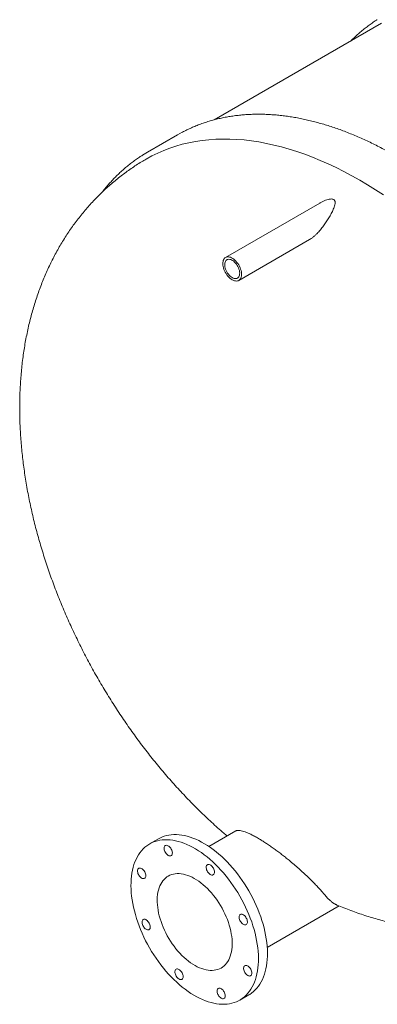
# Model space of a CAD drawing. Units: millimetres. Extents: x 8 to 414, y 5 to 290.
# Drawn here: x 249 to 272, y 138 to 200 of the extents above; entities that cross this region are included whole.
import ezdxf

# ---------------------------------------------------------------- set-up
doc = ezdxf.new("R2010")
doc.units = ezdxf.units.MM

msp = doc.modelspace()

# ---------------------------------------------------------------- linework, layer by layer
at = {"color": 7, "linetype": 'Continuous', "lineweight": 15}
for p, q in [((271.821203, 199.71017), (261.308333, 193.64122)), ((258.997338, 192.692001), (257.11172, 191.603457)), ((258.997338, 192.692001), (259.296811, 192.857423)), ((267.943304, 188.407987), (262.02469, 184.991244)), ((262.857955, 183.547829), (267.295409, 186.109516)), ((262.670679, 148.951845), (260.977223, 147.974234)), ((257.816882, 148.459146), (257.251197, 148.132583)), ((264.643592, 141.623209), (269.166799, 144.234401)), ((262.917403, 138.317362), (263.483088, 138.643926))]:
    msp.add_line(p, q, dxfattribs=at)
at = {"color": 7, "linetype": 'Continuous', "lineweight": 15, "flags": 128}
for points in [[(257.042701, 191.178723), (257.397386, 191.372926), (257.762142, 191.551717), (258.135599, 191.714325), (258.517502, 191.860639), (258.907589, 191.990559), (259.305591, 192.103996), (259.711237, 192.200871), (260.124249, 192.281119), (260.544343, 192.344685), (260.971232, 192.391525), (261.404622, 192.421607), (261.844217, 192.434911), (262.289716, 192.431426), (262.740813, 192.411156), (263.1972, 192.374115), (263.658563, 192.320327), (264.124585, 192.249831), (264.594949, 192.162673), (265.069331, 192.058914), (265.547407, 191.938625), (266.028848, 191.801888), (266.513324, 191.648798), (267.000505, 191.479458), (267.490055, 191.293986), (267.981639, 191.092508), (268.474921, 190.875161), (268.969562, 190.642097), (269.465223, 190.393473), (269.961565, 190.12946), (270.458248, 189.85024)], [(256.801628, 191.416078), (257.110616, 191.602819), (257.411193, 191.768878)], [(270.458248, 189.85024), (270.95493, 189.556003), (271.451272, 189.246951), (271.946933, 188.923297)], [(262.441323, 183.589086), (262.371629, 183.634095), (262.302915, 183.688024), (262.236143, 183.750116), (262.172251, 183.8195), (262.112137, 183.895202), (262.056643, 183.976158), (262.00655, 184.061232), (261.96256, 184.149231), (261.925291, 184.238919), (261.895265, 184.329036), (261.872906, 184.418318), (261.858525, 184.505512), (261.852326, 184.589393), (261.854395, 184.668784), (261.864703, 184.74257), (261.883105, 184.809716), (261.909344, 184.869279), (261.94305, 184.920423), (261.983751, 184.96243), (262.030876, 184.99471), (262.083762, 185.016811), (262.141668, 185.028421), (262.20378, 185.029378), (262.269226, 185.019669), (262.337089, 184.999429), (262.406415, 184.968944), (262.47623, 184.92864), (262.545556, 184.879084), (262.613419, 184.820971), (262.678865, 184.755117), (262.740977, 184.682447), (262.798883, 184.60398), (262.851769, 184.520819), (262.898894, 184.43413), (262.939595, 184.34513), (262.973301, 184.25507), (262.99954, 184.165212), (263.017943, 184.076819), (263.028251, 183.991131), (263.030319, 183.909352), (263.02412, 183.832628), (263.00974, 183.762038), (262.98738, 183.698572), (262.957354, 183.643121), (262.920085, 183.596464), (262.876095, 183.559255), (262.826002, 183.532017), (262.770508, 183.515132), (262.710394, 183.508837), (262.646502, 183.513221), (262.57973, 183.528222), (262.511016, 183.553629), (262.441323, 183.589086)], [(262.441323, 183.725176), (262.37849, 183.766305), (262.31678, 183.816414), (262.257291, 183.87461), (262.201087, 183.939853), (262.14917, 184.010979), (262.102466, 184.086719), (262.061809, 184.165721), (262.027924, 184.246576), (262.001417, 184.327841), (261.98276, 184.408065), (261.972286, 184.485818), (261.970181, 184.55971), (261.976485, 184.628425), (261.991083, 184.690735), (262.013716, 184.745529), (262.043979, 184.791829), (262.081333, 184.828808), (262.125112, 184.855807), (262.174533, 184.872344), (262.228714, 184.878124), (262.28669, 184.873044), (262.347425, 184.857195), (262.409836, 184.830858), (262.472809, 184.794505), (262.53522, 184.748783), (262.595955, 184.69451), (262.653931, 184.632652), (262.708113, 184.564315), (262.757534, 184.490718), (262.801312, 184.413173), (262.838666, 184.333066), (262.868929, 184.251824), (262.891562, 184.170899), (262.906161, 184.091734), (262.912464, 184.015742), (262.91036, 183.944279), (262.899885, 183.87862), (262.881228, 183.819937), (262.854721, 183.769277), (262.820836, 183.727544), (262.780179, 183.695483), (262.733475, 183.673666), (262.681558, 183.662483), (262.625354, 183.662132), (262.565865, 183.67262), (262.504155, 183.693761), (262.441323, 183.725176)], [(261.782604, 147.336057), (261.606493, 147.492653), (261.4284, 147.64108), (261.248694, 147.781031), (261.067746, 147.912215), (260.885933, 148.034362), (260.703631, 148.147217), (260.521218, 148.250547), (260.339071, 148.344137), (260.157569, 148.427794), (259.977087, 148.501345), (259.798, 148.564636), (259.620679, 148.617536), (259.445492, 148.659937), (259.272801, 148.691749), (259.102964, 148.712908), (258.936334, 148.723369), (258.773256, 148.723111), (258.614067, 148.712133), (258.459098, 148.69046), (258.30867, 148.658135), (258.163095, 148.615226), (258.022674, 148.561822), (257.887699, 148.498034), (257.816882, 148.459146)], [(261.216918, 147.009494), (261.040808, 147.166089), (260.862715, 147.314517), (260.683008, 147.454467), (260.502061, 147.585652), (260.320248, 147.707799), (260.137946, 147.820654), (259.955532, 147.923984), (259.773386, 148.017574), (259.591883, 148.101231), (259.411402, 148.174781), (259.232315, 148.238072), (259.054994, 148.290973), (258.879806, 148.333373), (258.707115, 148.365186), (258.537279, 148.386345), (258.370649, 148.396806), (258.20757, 148.396547), (258.048381, 148.38557), (257.893413, 148.363897), (257.742985, 148.331572), (257.59741, 148.288663), (257.456989, 148.235259), (257.322014, 148.17147), (257.192764, 148.097429), (257.069507, 148.013289), (256.952499, 147.919225), (256.841982, 147.815431), (256.738185, 147.702122), (256.641323, 147.579534), (256.551598, 147.447921), (256.469195, 147.307554), (256.394284, 147.158726), (256.327022, 147.001745), (256.267547, 146.836936), (256.215983, 146.66464), (256.172436, 146.485215), (256.136998, 146.299033), (256.109741, 146.10648), (256.090722, 145.907954), (256.07998, 145.703867), (256.077538, 145.494642), (256.0834, 145.280713), (256.097555, 145.062523), (256.119973, 144.840525), (256.150607, 144.615178), (256.189395, 144.386949), (256.236256, 144.156312), (256.291092, 143.923745), (256.35379, 143.68973), (256.424221, 143.454751), (256.502237, 143.219296), (256.587678, 142.983853), (256.680366, 142.74891), (256.780109, 142.514953), (256.886701, 142.282468), (256.99992, 142.051937), (257.119532, 141.823836), (257.245289, 141.59864), (257.37693, 141.376815), (257.514183, 141.15882), (257.656762, 140.945108), (257.804373, 140.736121), (257.95671, 140.532292), (258.113456, 140.334045), (258.274287, 140.141789), (258.43887, 139.955924), (258.606863, 139.776834), (258.777919, 139.604891), (258.951682, 139.440452), (259.127792, 139.283856), (259.305885, 139.135429), (259.485592, 138.995478), (259.666539, 138.864293), (259.848352, 138.742147), (260.030654, 138.629292), (260.213068, 138.525962), (260.395214, 138.432371), (260.576717, 138.348714), (260.757198, 138.275164), (260.936285, 138.211873), (261.113606, 138.158973), (261.288793, 138.116572), (261.461485, 138.084759), (261.631321, 138.063601), (261.797951, 138.05314), (261.96103, 138.053398), (262.120218, 138.064375), (262.275187, 138.086049), (262.425615, 138.118373), (262.57119, 138.161282), (262.711611, 138.214686), (262.846586, 138.278475), (262.975836, 138.352516), (263.099093, 138.436656), (263.216101, 138.530721), (263.326618, 138.634515), (263.430415, 138.747823), (263.527277, 138.870411), (263.617002, 139.002025), (263.699405, 139.142391), (263.774316, 139.291219), (263.841578, 139.4482), (263.901053, 139.61301), (263.952617, 139.785305), (263.996163, 139.96473), (264.031602, 140.150912), (264.058859, 140.343466), (264.077878, 140.541992), (264.08862, 140.746079), (264.091062, 140.955304), (264.0852, 141.169233), (264.071045, 141.387422), (264.048627, 141.609421), (264.017993, 141.834768), (263.979205, 142.062996), (263.932344, 142.293633), (263.877508, 142.5262), (263.81481, 142.760215), (263.744379, 142.995194), (263.666363, 143.230649), (263.580922, 143.466092), (263.488234, 143.701036), (263.388491, 143.934992), (263.281899, 144.167477), (263.16868, 144.398009), (263.049068, 144.626109), (262.923311, 144.851305), (262.79167, 145.073131), (262.654417, 145.291125), (262.511838, 145.504838), (262.364227, 145.713825), (262.21189, 145.917653), (262.055144, 146.115901), (261.894313, 146.308156), (261.72973, 146.494022), (261.561737, 146.673111), (261.390681, 146.845054), (261.216918, 147.009494)], [(258.49439, 147.955445), (258.448806, 147.992257), (258.402331, 148.020014), (258.356459, 148.037826), (258.312665, 148.045119), (258.272356, 148.041659), (258.236828, 148.027558), (258.207223, 148.003268), (258.184492, 147.969571), (258.169367, 147.927548), (258.162332, 147.878552), (258.163614, 147.824157), (258.173172, 147.76611), (258.190699, 147.706278), (258.215631, 147.646585), (258.247167, 147.588947), (258.284294, 147.535218), (258.325818, 147.487125), (258.370404, 147.446214), (258.41662, 147.413799), (258.46298, 147.390922), (258.507994, 147.378319), (258.550216, 147.376395), (258.588287, 147.385211), (258.620985, 147.404484), (258.647259, 147.433595), (258.666264, 147.471608), (258.677389, 147.517301), (258.680277, 147.569206), (258.674835, 147.625654), (258.661238, 147.684831), (258.639922, 147.744836), (258.611574, 147.803738), (258.577104, 147.859647), (258.537619, 147.910763), (258.49439, 147.955445)], [(263.483088, 138.643926), (263.541522, 138.679079), (263.664778, 138.763219), (263.781787, 138.857284), (263.892304, 138.961078), (263.996101, 139.074386), (264.092962, 139.196974), (264.182687, 139.328588), (264.265091, 139.468954), (264.340001, 139.617782), (264.407264, 139.774764), (264.466739, 139.939573), (264.518303, 140.111868), (264.561849, 140.291293), (264.597287, 140.477475), (264.624544, 140.670029), (264.643564, 140.868555), (264.654305, 141.072642), (264.656748, 141.281867), (264.650885, 141.495796), (264.636731, 141.713986), (264.614313, 141.935984), (264.583678, 142.161331), (264.54489, 142.389559), (264.49803, 142.620196), (264.443193, 142.852763), (264.380495, 143.086779), (264.310065, 143.321757), (264.232048, 143.557212), (264.146608, 143.792655), (264.05392, 144.027599), (263.954176, 144.261555), (263.847585, 144.49404), (263.734366, 144.724572), (263.614754, 144.952672), (263.488997, 145.177869), (263.357355, 145.399694), (263.220103, 145.617689), (263.077523, 145.831401), (262.929912, 146.040388), (262.777576, 146.244217), (262.620829, 146.442464), (262.459998, 146.63472), (262.295415, 146.820585), (262.127422, 146.999675), (261.956367, 147.171617), (261.782604, 147.336057)], [(261.1403, 146.753482), (261.094715, 146.790293), (261.04824, 146.818051), (261.002369, 146.835863), (260.958575, 146.843156), (260.918266, 146.839696), (260.882738, 146.825595), (260.853133, 146.801305), (260.830402, 146.767607), (260.815276, 146.725585), (260.808241, 146.676589), (260.809524, 146.622193), (260.819082, 146.564147), (260.836609, 146.504315), (260.861541, 146.444621), (260.893077, 146.386984), (260.930204, 146.333255), (260.971728, 146.285162), (261.016314, 146.244251), (261.06253, 146.211836), (261.10889, 146.188959), (261.153904, 146.176356), (261.196125, 146.174431), (261.234197, 146.183248), (261.266895, 146.202521), (261.293169, 146.231632), (261.312174, 146.269644), (261.323299, 146.315338), (261.326187, 146.367242), (261.320745, 146.423691), (261.307147, 146.482868), (261.285832, 146.542872), (261.257484, 146.601775), (261.223013, 146.657683), (261.183529, 146.7088), (261.1403, 146.753482)], [(256.822759, 146.52981), (256.777174, 146.566621), (256.730699, 146.594379), (256.684827, 146.61219), (256.641033, 146.619483), (256.600725, 146.616024), (256.565197, 146.601922), (256.535592, 146.577632), (256.512861, 146.543935), (256.497735, 146.501913), (256.4907, 146.452916), (256.491982, 146.398521), (256.50154, 146.340475), (256.519067, 146.280643), (256.543999, 146.220949), (256.575536, 146.163311), (256.612662, 146.109583), (256.654186, 146.06149), (256.698773, 146.020578), (256.744989, 145.988163), (256.791349, 145.965287), (256.836363, 145.952684), (256.878584, 145.950759), (256.916655, 145.959575), (256.949354, 145.978848), (256.975627, 146.007959), (256.994632, 146.045972), (257.005757, 146.091665), (257.008645, 146.14357), (257.003203, 146.200018), (256.989606, 146.259196), (256.968291, 146.3192), (256.939942, 146.378103), (256.905472, 146.434011), (256.865988, 146.485128), (256.822759, 146.52981)], [(260.750546, 145.451162), (260.615439, 145.570149), (260.478466, 145.680899), (260.340108, 145.783023), (260.200852, 145.876161), (260.061187, 145.959987), (259.921603, 146.034206), (259.78259, 146.098558), (259.644637, 146.152816), (259.508229, 146.19679), (259.373843, 146.230325), (259.241954, 146.253304), (259.113023, 146.265646), (258.987504, 146.267307), (258.865837, 146.258282), (258.74845, 146.238602), (258.635756, 146.208337), (258.528149, 146.167593), (258.426009, 146.116512), (258.329693, 146.055275), (258.239541, 145.984097), (258.155868, 145.903227), (258.078969, 145.812949), (258.009113, 145.713581), (257.946547, 145.605472), (257.89149, 145.489001), (257.844135, 145.364578), (257.804649, 145.232639), (257.77317, 145.093648), (257.749809, 144.948094), (257.734649, 144.796486), (257.727741, 144.639359), (257.729111, 144.477264), (257.738753, 144.31077), (257.756635, 144.140462), (257.782692, 143.966939), (257.816834, 143.790809), (257.85894, 143.612692), (257.908863, 143.433213), (257.966427, 143.253003), (258.031431, 143.072694), (258.103645, 142.892919), (258.182816, 142.714312), (258.268667, 142.537498), (258.360895, 142.363098), (258.459176, 142.191727), (258.563166, 142.023984), (258.672498, 141.86046), (258.78679, 141.701729), (258.905639, 141.548348), (259.028629, 141.400857), (259.155326, 141.259772), (259.285287, 141.125591), (259.418054, 140.998784), (259.553161, 140.879796), (259.690134, 140.769046), (259.828491, 140.666922), (259.967747, 140.573784), (260.107413, 140.489958), (260.246997, 140.415739), (260.38601, 140.351387), (260.523963, 140.297129), (260.660371, 140.253155), (260.794756, 140.21962), (260.926646, 140.196641), (261.055577, 140.1843), (261.181096, 140.182638), (261.302763, 140.191664), (261.42015, 140.211343), (261.532844, 140.241608), (261.640451, 140.282353), (261.742591, 140.333433), (261.838907, 140.39467), (261.929059, 140.465849), (262.012732, 140.546719), (262.089631, 140.636996), (262.159486, 140.736364), (262.222053, 140.844474), (262.27711, 140.960944), (262.324465, 141.085368), (262.363951, 141.217307), (262.39543, 141.356297), (262.41879, 141.501852), (262.433951, 141.653459), (262.440859, 141.810586), (262.439489, 141.972681), (262.429847, 142.139175), (262.411965, 142.309483), (262.385908, 142.483006), (262.351766, 142.659136), (262.30966, 142.837253), (262.259737, 143.016732), (262.202172, 143.196943), (262.137169, 143.377252), (262.064955, 143.557026), (261.985783, 143.735634), (261.899933, 143.912448), (261.807705, 144.086847), (261.709424, 144.258219), (261.605434, 144.425961), (261.496101, 144.589485), (261.38181, 144.748217), (261.26296, 144.901597), (261.139971, 145.049089), (261.013274, 145.190173), (260.883313, 145.324354), (260.750546, 145.451162)], [(263.21055, 143.628014), (263.164965, 143.664825), (263.11849, 143.692583), (263.072618, 143.710394), (263.028824, 143.717687), (262.988516, 143.714228), (262.952988, 143.700126), (262.923383, 143.675837), (262.900652, 143.642139), (262.885526, 143.600117), (262.878491, 143.551121), (262.879773, 143.496725), (262.889332, 143.438679), (262.906858, 143.378847), (262.931791, 143.319153), (262.963327, 143.261515), (263.000454, 143.207787), (263.041978, 143.159694), (263.086564, 143.118782), (263.13278, 143.086367), (263.17914, 143.063491), (263.224154, 143.050888), (263.266375, 143.048963), (263.304447, 143.057779), (263.337145, 143.077052), (263.363419, 143.106163), (263.382423, 143.144176), (263.393549, 143.189869), (263.396437, 143.241774), (263.390995, 143.298222), (263.377397, 143.3574), (263.356082, 143.417404), (263.327734, 143.476307), (263.293263, 143.532215), (263.253779, 143.583332), (263.21055, 143.628014)], [(257.104624, 143.311693), (257.059039, 143.348505), (257.012564, 143.376262), (256.966693, 143.394074), (256.922899, 143.401367), (256.88259, 143.397907), (256.847062, 143.383806), (256.817457, 143.359516), (256.794726, 143.325818), (256.7796, 143.283796), (256.772566, 143.2348), (256.773848, 143.180405), (256.783406, 143.122358), (256.800933, 143.062526), (256.825865, 143.002832), (256.857401, 142.945195), (256.894528, 142.891466), (256.936052, 142.843373), (256.980638, 142.802462), (257.026854, 142.770047), (257.073214, 142.74717), (257.118228, 142.734567), (257.16045, 142.732643), (257.198521, 142.741459), (257.231219, 142.760732), (257.257493, 142.789843), (257.276498, 142.827856), (257.287623, 142.873549), (257.290511, 142.925454), (257.285069, 142.981902), (257.271472, 143.041079), (257.250156, 143.101083), (257.221808, 143.159986), (257.187338, 143.215895), (257.147853, 143.267011), (257.104624, 143.311693)], [(263.492415, 140.409897), (263.446831, 140.446709), (263.400356, 140.474466), (263.354484, 140.492278), (263.31069, 140.499571), (263.270381, 140.496111), (263.234854, 140.48201), (263.205248, 140.45772), (263.182518, 140.424022), (263.167392, 140.382), (263.160357, 140.333004), (263.161639, 140.278609), (263.171197, 140.220562), (263.188724, 140.16073), (263.213656, 140.101036), (263.245193, 140.043399), (263.282319, 139.98967), (263.323843, 139.941577), (263.36843, 139.900666), (263.414645, 139.868251), (263.461005, 139.845374), (263.50602, 139.832771), (263.548241, 139.830847), (263.586312, 139.839663), (263.61901, 139.858936), (263.645284, 139.888047), (263.664289, 139.92606), (263.675414, 139.971753), (263.678302, 140.023658), (263.67286, 140.080106), (263.659263, 140.139283), (263.637948, 140.199288), (263.609599, 140.25819), (263.575129, 140.314099), (263.535645, 140.365215), (263.492415, 140.409897)], [(259.174874, 140.186225), (259.129289, 140.223036), (259.082814, 140.250794), (259.036943, 140.268605), (258.993149, 140.275899), (258.95284, 140.272439), (258.917312, 140.258337), (258.887707, 140.234048), (258.864976, 140.20035), (258.84985, 140.158328), (258.842815, 140.109332), (258.844098, 140.054936), (258.853656, 139.99689), (258.871183, 139.937058), (258.896115, 139.877364), (258.927651, 139.819726), (258.964778, 139.765998), (259.006302, 139.717905), (259.050888, 139.676993), (259.097104, 139.644578), (259.143464, 139.621702), (259.188478, 139.609099), (259.230699, 139.607174), (259.268771, 139.61599), (259.301469, 139.635263), (259.327743, 139.664374), (259.346748, 139.702387), (259.357873, 139.74808), (259.360761, 139.799985), (259.355319, 139.856433), (259.341721, 139.915611), (259.320406, 139.975615), (259.292058, 140.034518), (259.257587, 140.090426), (259.218103, 140.141543), (259.174874, 140.186225)], [(261.820784, 138.984262), (261.775199, 139.021073), (261.728724, 139.048831), (261.682852, 139.066642), (261.639058, 139.073935), (261.59875, 139.070476), (261.563222, 139.056374), (261.533617, 139.032084), (261.510886, 138.998387), (261.49576, 138.956365), (261.488725, 138.907368), (261.490007, 138.852973), (261.499565, 138.794926), (261.517092, 138.735095), (261.542025, 138.675401), (261.573561, 138.617763), (261.610688, 138.564035), (261.652211, 138.515942), (261.696798, 138.47503), (261.743014, 138.442615), (261.789374, 138.419739), (261.834388, 138.407135), (261.876609, 138.405211), (261.914681, 138.414027), (261.947379, 138.4333), (261.973652, 138.462411), (261.992657, 138.500424), (262.003783, 138.546117), (262.006671, 138.598022), (262.001228, 138.65447), (261.987631, 138.713647), (261.966316, 138.773652), (261.937967, 138.832555), (261.903497, 138.888463), (261.864013, 138.93958), (261.820784, 138.984262)]]:
    msp.add_lwpolyline(points, dxfattribs=at)
at = {"color": 7, "linetype": 'Continuous', "lineweight": 15}
for points, knots in [([(271.560755, 199.934426), (271.541649, 199.922636), (271.433851, 199.856117), (271.242668, 199.725997), (270.987587, 199.543734), (270.738608, 199.35178), (270.495129, 199.151331), (270.257804, 198.941634), (270.063951, 198.761067), (269.951581, 198.647198), (269.914114, 198.609232)], [0, 0, 0, 0, 0.032058962, 0.180877133, 0.329711175, 0.47857424, 0.627478874, 0.776436779, 0.925458606, 1, 1, 1, 1]), ([(286.491739, 145.836671), (286.575384, 145.890695), (286.746627, 146.001294), (286.998602, 146.179702), (287.249258, 146.36901), (287.494112, 146.567349), (287.733222, 146.774406), (287.966458, 146.990173), (288.193743, 147.214558), (288.414985, 147.447488), (288.630098, 147.688879), (288.838994, 147.938647), (289.04159, 148.1967), (289.2378, 148.462945), (289.427543, 148.737283), (289.610738, 149.01961), (289.787306, 149.309817), (289.957171, 149.607794), (290.12026, 149.913423), (290.276504, 150.226582), (290.425833, 150.547148), (290.568185, 150.87499), (290.703499, 151.209976), (290.831718, 151.551971), (290.952789, 151.900835), (291.066661, 152.256426), (291.17329, 152.618599), (291.272631, 152.987206), (291.364647, 153.362098), (291.449303, 153.743122), (291.526566, 154.130125), (291.596408, 154.52295), (291.658805, 154.921439), (291.713735, 155.325434), (291.761181, 155.734771), (291.801126, 156.149289), (291.83356, 156.568824), (291.858473, 156.993209), (291.875861, 157.422276), (291.88572, 157.855858), (291.888051, 158.293783), (291.882858, 158.73588), (291.870146, 159.181978), (291.849924, 159.631902), (291.822206, 160.085478), (291.787004, 160.542531), (291.744337, 161.002884), (291.694225, 161.466359), (291.636691, 161.932778), (291.571761, 162.40196), (291.499462, 162.873725), (291.419827, 163.347892), (291.332888, 163.824277), (291.238682, 164.302699), (291.137248, 164.782974), (291.028628, 165.264916), (290.912866, 165.748342), (290.790009, 166.233064), (290.660107, 166.718899), (290.523211, 167.205658), (290.379377, 167.693156), (290.22866, 168.181205), (290.071122, 168.669618), (289.906825, 169.158208), (289.735832, 169.646786), (289.558212, 170.135166), (289.374034, 170.623161), (289.183369, 171.110582), (288.986294, 171.597243), (288.782883, 172.082956), (288.573217, 172.567536), (288.357377, 173.050795), (288.135447, 173.532549), (287.907512, 174.012613), (287.673662, 174.490801), (287.433987, 174.966929), (287.188578, 175.440816), (286.937532, 175.912278), (286.680945, 176.381134), (286.418915, 176.847203), (286.151545, 177.310307), (285.878936, 177.770267), (285.601194, 178.226906), (285.318426, 178.680047), (285.03074, 179.129516), (284.738247, 179.57514), (284.441059, 180.016748), (284.13929, 180.454168), (283.833056, 180.887232), (283.522474, 181.315774), (283.207663, 181.739627), (282.888743, 182.158628), (282.565837, 182.572616), (282.239067, 182.981431), (281.908559, 183.384914), (281.574438, 183.782909), (281.236833, 184.175263), (280.895872, 184.561824), (280.551685, 184.942441), (280.204402, 185.316968), (279.854157, 185.68526), (279.501082, 186.047173), (279.145312, 186.402566), (278.786982, 186.751302), (278.426228, 187.093245), (278.063188, 187.428261), (277.697998, 187.756221), (277.330798, 188.076995), (276.961727, 188.390458), (276.590925, 188.696487), (276.218533, 188.994963), (275.844691, 189.285767), (275.469543, 189.568785), (275.093229, 189.843906), (274.715894, 190.111019), (274.337679, 190.370018), (273.958729, 190.620802), (273.579189, 190.863267), (273.199201, 191.097319), (272.818912, 191.322861), (272.438466, 191.539803), (272.058009, 191.748055), (271.677686, 191.947533), (271.297643, 192.138155), (270.918028, 192.31984), (270.538988, 192.492514), (270.160669, 192.656103), (269.78322, 192.810538), (269.406787, 192.955754), (269.031519, 193.091688), (268.657564, 193.218282), (268.285069, 193.335482), (267.914183, 193.443236), (267.545055, 193.541496), (267.177834, 193.630221), (266.812668, 193.709371), (266.449706, 193.778911), (266.089096, 193.838811), (265.730986, 193.889046), (265.375526, 193.929595), (265.02286, 193.960441), (264.673137, 193.981574), (264.326501, 193.992986), (263.983096, 193.994677), (263.643064, 193.986651), (263.306546, 193.968915), (262.973681, 193.941484), (262.644604, 193.904375), (262.319448, 193.857613), (261.998344, 193.801224), (261.681419, 193.73524), (261.368796, 193.659697), (261.060596, 193.574634), (260.756939, 193.480087), (260.457924, 193.376127), (260.163718, 193.262705), (259.874218, 193.140238), (259.590307, 193.0074), (259.400404, 192.914173), (259.306628, 192.862683), (259.30422, 192.861361)], [0, 0, 0, 0, 0.0060195027, 0.012323473, 0.0186285298, 0.0249352121, 0.0312440259, 0.0375554347, 0.0438698518, 0.0501876345, 0.0565090796, 0.0628344211, 0.0691638298, 0.0754974141, 0.081835223, 0.0881772497, 0.0945234367, 0.1008736815, 0.1072278428, 0.1135857468, 0.1199471938, 0.1263119642, 0.1326798245, 0.1390505328, 0.145423843, 0.1517995098, 0.1581772917, 0.1645569541, 0.1709382716, 0.1773210299, 0.1837050272, 0.1900900745, 0.1964759971, 0.2028626336, 0.2092498369, 0.2156374731, 0.2220254214, 0.2284135736, 0.2348018333, 0.2411900998, 0.2475782906, 0.2539663433, 0.2603542044, 0.2667418279, 0.2731291751, 0.2795162139, 0.285902918, 0.2922892664, 0.2986752428, 0.3050608352, 0.3114460355, 0.3178308388, 0.3242152433, 0.3305992498, 0.3369828615, 0.3433660836, 0.3497489231, 0.3561313885, 0.3625134898, 0.3688952382, 0.3752766457, 0.3816577254, 0.3880384912, 0.3944189576, 0.4007991394, 0.4071790523, 0.4135587121, 0.4199381351, 0.4263173379, 0.432696337, 0.4390751496, 0.4454537928, 0.4518322837, 0.4582106398, 0.4645888784, 0.4709670172, 0.4773450737, 0.4837230654, 0.4901010102, 0.4964789256, 0.5028568294, 0.5092347392, 0.515612667, 0.5219906304, 0.5283686472, 0.5347467352, 0.5411249121, 0.5475031957, 0.5538816035, 0.5602601533, 0.5666388626, 0.5730177491, 0.5793968301, 0.5857761229, 0.5921556448, 0.5985354128, 0.6049154436, 0.6112957537, 0.6176763594, 0.6240572764, 0.6304385202, 0.6368201055, 0.6432020465, 0.6495843566, 0.6559670484, 0.6623501333, 0.6687336217, 0.6751175226, 0.6815018433, 0.6878865895, 0.6942717647, 0.7006573701, 0.7070434042, 0.7134298626, 0.7198167375, 0.7262040171, 0.7325916855, 0.7389797218, 0.7453681001, 0.7517567881, 0.7581457472, 0.7645349316, 0.7709242873, 0.7773137517, 0.7837032418, 0.7900926564, 0.7964818984, 0.8028708584, 0.8092594146, 0.8156474317, 0.8220347607, 0.8284212383, 0.8348066873, 0.841190916, 0.8475737194, 0.8539548796, 0.8603341673, 0.8667113435, 0.8730861617, 0.8794583712, 0.8858277204, 0.8921939611, 0.8985568533, 0.9049161709, 0.9112717072, 0.9176232816, 0.9239707459, 0.930313991, 0.936652953, 0.9429876191, 0.9493180329, 0.955644298, 0.9619665809, 0.9682851122, 0.9746001857, 0.9809121563, 0.9872214358, 0.9935284862, 0.9998338126, 1, 1, 1, 1]), ([(256.794629, 191.410479), (256.736016, 191.37346), (256.589265, 191.280772), (256.360604, 191.122126), (256.107978, 190.935935), (255.86122, 190.740529), (255.62015, 190.536428), (255.384933, 190.323574), (255.155622, 190.102098), (254.932379, 189.871983), (254.715032, 189.633629), (254.504633, 189.385933), (254.364369, 189.214804), (254.296096, 189.124031), (254.293866, 189.121067)], [0, 0, 0, 0, 0.06206659, 0.155398757, 0.248744238, 0.342111148, 0.435507158, 0.528939355, 0.622414122, 0.715937035, 0.809512796, 0.903145185, 0.996837045, 1, 1, 1, 1]), ([(257.042954, 191.178315), (256.942196, 191.119428), (256.729355, 190.995037), (256.411127, 190.79406), (256.087035, 190.578085), (255.768951, 190.353189), (255.456835, 190.119755), (255.150849, 189.877807), (254.851099, 189.627463), (254.557705, 189.368814), (254.270776, 189.101956), (253.990423, 188.826982), (253.716753, 188.54398), (253.44987, 188.253037), (253.189878, 187.954239), (252.936878, 187.647664), (252.690968, 187.333392), (252.452246, 187.011497), (252.22081, 186.682051), (251.996757, 186.345123), (251.780182, 186.000781), (251.571184, 185.649091), (251.36986, 185.29012), (251.176309, 184.923934), (250.99063, 184.550601), (250.812926, 184.170193), (250.643299, 183.782787), (250.481853, 183.388467), (250.328695, 182.987325), (250.183929, 182.579463), (250.047662, 182.164995), (249.92, 181.744051), (249.801045, 181.316774), (249.690899, 180.883326), (249.589656, 180.443886), (249.497406, 179.998653), (249.414233, 179.547842), (249.340209, 179.091688), (249.275398, 178.630443), (249.21985, 178.164375), (249.173605, 177.693765), (249.136686, 177.218905), (249.109106, 176.740096), (249.090861, 176.257644), (249.081933, 175.771858), (249.082291, 175.283047), (249.091891, 174.791515), (249.110678, 174.297565), (249.138585, 173.801487), (249.175535, 173.303577), (249.221442, 172.804121), (249.276212, 172.303395), (249.339747, 171.80165), (249.411944, 171.299121), (249.492699, 170.796034), (249.581904, 170.292601), (249.679452, 169.789027), (249.785233, 169.285507), (249.899139, 168.782225), (250.021062, 168.279362), (250.150894, 167.777089), (250.28853, 167.275571), (250.433864, 166.774969), (250.586795, 166.27544), (250.747219, 165.777136), (250.915038, 165.280206), (251.090153, 164.784796), (251.272467, 164.29105), (251.461886, 163.799111), (251.658316, 163.30912), (251.861665, 162.821215), (252.071843, 162.335537), (252.288759, 161.852223), (252.512327, 161.37141), (252.74246, 160.893237), (252.979072, 160.41784), (253.222079, 159.945357), (253.471397, 159.475925), (253.726944, 159.009681), (253.98864, 158.546764), (254.256402, 158.087312), (254.530149, 157.631468), (254.809799, 157.179376), (255.095273, 156.731178), (255.386493, 156.287012), (255.683383, 155.847019), (255.985868, 155.411339), (256.293874, 154.980112), (256.607327, 154.553483), (256.926155, 154.131592), (257.250286, 153.714584), (257.579648, 153.302604), (257.91417, 152.895799), (258.253783, 152.494317), (258.598415, 152.098307), (258.947997, 151.707923), (259.302459, 151.323318), (259.661728, 150.944649), (260.025735, 150.572077), (260.394401, 150.205757), (260.767668, 149.845889), (261.145396, 149.492512), (261.527736, 149.14629), (261.85243, 148.859684), (262.05107, 148.69152), (262.119453, 148.633629)], [0, 0, 0, 0, 0.00772731, 0.016323043, 0.024918209, 0.033515752, 0.042118623, 0.050729774, 0.059352168, 0.06798877, 0.076642553, 0.085316493, 0.094013566, 0.102736747, 0.111488999, 0.12027327, 0.129092482, 0.137949521, 0.146847218, 0.155788337, 0.164775556, 0.173811442, 0.182898425, 0.192038774, 0.201234565, 0.210487646, 0.219799604, 0.229171732, 0.238604988, 0.248099966, 0.25765686, 0.267275437, 0.27695502, 0.286694465, 0.296492165, 0.306346047, 0.316253598, 0.326211885, 0.336217603, 0.346267122, 0.356356551, 0.366481804, 0.376638669, 0.386822889, 0.397030224, 0.407256526, 0.417497793, 0.427750224, 0.43801026, 0.448274617, 0.458539684, 0.468802588, 0.479061068, 0.48931317, 0.499557239, 0.509791902, 0.520016051, 0.530228823, 0.54042958, 0.55061789, 0.560793503, 0.570956334, 0.581106446, 0.591244027, 0.601369381, 0.61148291, 0.6215851, 0.631676514, 0.641757776, 0.651829564, 0.661892606, 0.671947666, 0.681995543, 0.692037065, 0.70207308, 0.71210446, 0.72213209, 0.73215687, 0.742179707, 0.75220152, 0.762223231, 0.772245669, 0.782269551, 0.792295806, 0.802325359, 0.812359133, 0.822398046, 0.832443004, 0.842494905, 0.85255463, 0.86262304, 0.872700977, 0.882789252, 0.892888643, 0.902999888, 0.913123677, 0.923260641, 0.933411349, 0.943576286, 0.953755851, 0.963950337, 0.974159914, 0.984384615, 0.994624319, 1, 1, 1, 1]), ([(267.295914, 186.11192), (267.332749, 186.13364), (267.42266, 186.186656), (267.556472, 186.291), (267.697803, 186.416441), (267.860593, 186.58111), (268.039708, 186.786496), (268.227496, 187.032588), (268.401641, 187.288586), (268.563851, 187.550521), (268.709311, 187.817553), (268.811297, 188.044144), (268.877857, 188.229391), (268.908944, 188.362862), (268.91445, 188.464126), (268.902161, 188.532381), (268.880034, 188.583616), (268.837028, 188.629554), (268.762217, 188.66137), (268.670404, 188.668315), (268.574207, 188.658414), (268.453368, 188.632288), (268.305392, 188.584811), (268.135828, 188.509804), (268.005031, 188.445731), (267.934909, 188.400915), (267.91665, 188.389245)], [0, 0, 0, 0, 0.029611485, 0.072278349, 0.115109653, 0.157869133, 0.229505205, 0.30140974, 0.373179152, 0.449775049, 0.52651374, 0.603008922, 0.645877425, 0.688666683, 0.720772462, 0.737044171, 0.753263704, 0.772856274, 0.792519634, 0.816861942, 0.838018228, 0.859234181, 0.901085734, 0.943156485, 0.985198216, 1, 1, 1, 1]), ([(268.170612, 145.032812), (268.118092, 145.094213), (268.01282, 145.217288), (267.831999, 145.415758), (267.635357, 145.623107), (267.42242, 145.838792), (267.185738, 146.069875), (266.923085, 146.316726), (266.634097, 146.578125), (266.330557, 146.84248), (266.045278, 147.081405), (265.783823, 147.292619), (265.549599, 147.476164), (265.313267, 147.655553), (265.076272, 147.829381), (264.840094, 147.996021), (264.606432, 148.154253), (264.377888, 148.302237), (264.140955, 148.447972), (263.900226, 148.586164), (263.661308, 148.711834), (263.4436, 148.814264), (263.249957, 148.892185), (263.080734, 148.946812), (262.932071, 148.979895), (262.809015, 148.988284), (262.721208, 148.978321), (262.686702, 148.956901), (262.674038, 148.94904)], [0, 0, 0, 0, 0.041294141, 0.082770737, 0.124294984, 0.165743839, 0.207014612, 0.253034229, 0.299276288, 0.345479702, 0.391446358, 0.424167346, 0.456999994, 0.48981918, 0.522521748, 0.555375278, 0.588369118, 0.621354599, 0.654196679, 0.694144657, 0.73422778, 0.774182067, 0.813354446, 0.852643666, 0.891832663, 0.933691232, 0.975664662, 1, 1, 1, 1]), ([(268.971876, 144.31637), (268.962345, 144.32007), (268.916081, 144.33803), (268.823815, 144.393455), (268.690668, 144.492066), (268.542701, 144.624895), (268.402648, 144.768613), (268.277465, 144.907295), (268.206267, 144.990929), (268.170612, 145.032812)], [0, 0, 0, 0, 0.047135813, 0.228797125, 0.41143184, 0.597501453, 0.784960118, 0.892309662, 1, 1, 1, 1]), ([(268.971591, 144.315708), (268.989931, 144.307716), (269.153848, 144.236288), (269.465129, 144.111078), (269.904887, 143.941141), (270.345317, 143.783008), (270.785822, 143.635542), (271.226199, 143.499158), (271.666148, 143.373832), (272.105407, 143.259631), (272.543718, 143.156577), (272.980836, 143.064681), (273.41653, 142.983935), (273.85058, 142.914318), (274.282782, 142.855799), (274.712943, 142.808333), (275.140881, 142.771868), (275.566426, 142.746344), (275.989416, 142.731695), (276.409698, 142.72785), (276.827124, 142.734736), (277.241552, 142.752276), (277.652845, 142.78039), (278.060868, 142.818998), (278.465489, 142.868018), (278.866574, 142.927366), (279.263994, 142.99696), (279.657617, 143.076713), (280.047312, 143.166541), (280.432946, 143.266357), (280.814386, 143.376073), (281.191499, 143.495601), (281.564151, 143.62485), (281.932205, 143.763732), (282.295532, 143.912143), (282.653973, 144.070033), (283.007483, 144.237148), (283.355588, 144.413984), (283.64432, 144.568714), (283.814915, 144.66799), (283.873156, 144.701883)], [0, 0, 0, 0, 0.003778214, 0.033766718, 0.063644251, 0.093398081, 0.123016166, 0.152487359, 0.181801604, 0.210950087, 0.239925351, 0.268721373, 0.297333601, 0.325758951, 0.353995776, 0.382043794, 0.409904014, 0.437578625, 0.46507089, 0.492385029, 0.519526099, 0.546499885, 0.573312787, 0.599971725, 0.626484045, 0.652857437, 0.679099869, 0.705219519, 0.731224729, 0.757123957, 0.782925745, 0.80863869, 0.834271421, 0.859832586, 0.885330839, 0.91077483, 0.936173208, 0.961534615, 0.986867688, 1, 1, 1, 1])]:
    msp.add_open_spline(points, degree=3, knots=knots, dxfattribs=at)

doc.saveas('drawing.dxf')
